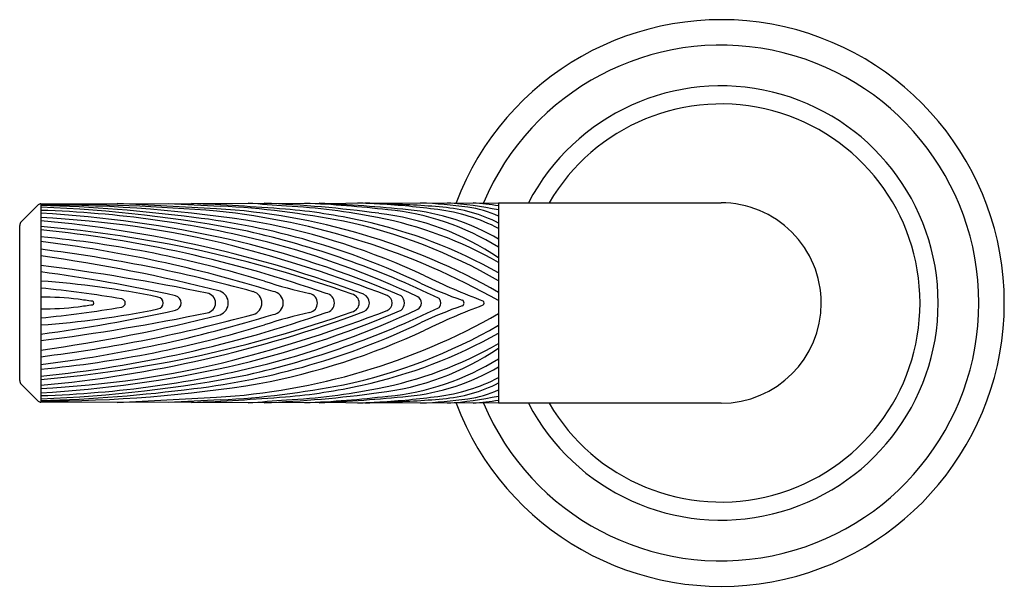
# Model space of a CAD drawing. Units: inches. Extents: x 4440.1 to 4453.8, y 457.8 to 460.1.
# Drawn here: x 4440.1 to 4444.1, y 457.9 to 460.1 of the extents above; entities that cross this region are included whole.
import ezdxf

# ---------------------------------------------------------------- set-up
doc = ezdxf.new("R2010")
doc.units = ezdxf.units.IN
doc.header["$LTSCALE"] = 0.64311
doc.header["$MEASUREMENT"] = 0
doc.layers.get('0').update_dxf_attribs({"color": 255, "linetype": 'CONTINUOUS'})

msp = doc.modelspace()

# ---------------------------------------------------------------- linework, layer by layer
for p, q in [((4440.1405, 459.3354), (4440.2091, 459.404)), ((4440.2197, 459.4084), (4442.0639, 459.4123)), ((4440.2197, 459.4084), (4440.2197, 458.6091)), ((4442.0639, 459.4123), (4442.0639, 458.6052)), ((4442.0639, 459.4123), (4442.9596, 459.4123)), ((4440.1348, 458.696), (4440.1348, 459.3215)), ((4440.2091, 458.6135), (4440.1405, 458.682)), ((4442.0639, 458.6052), (4440.2197, 458.6091)), ((4442.9596, 458.6052), (4442.0639, 458.6052))]:
    msp.add_line(p, q)
for centre, radius, start, end in [((4442.9596, 459.0087), 1.141, 200.6928, 159.3072), ((4442.9596, 459.0087), 1.0384, 202.8618, 157.1382), ((4442.9596, 459.0087), 0.8745, 207.4815, 152.5185), ((4442.9596, 459.0087), 0.8015, 210.2298, 149.7702), ((4440.2197, 459.3934), 0.015, 90, 135), ((4440.2595, 451.257), 8.149, 85.28919, 90.27943), ((4440.2334, 454.0244), 5.3789, 80.7306, 90.1459), ((4440.0252, 452.9825), 6.4224, 82.74517, 88.26471), ((4437.5318, 397.7006), 61.7811, 86.84939, 87.220472), ((4441.2093, 467.1589), 7.7641, 266.47715, 268.03705), ((4440.1749, 445.4119), 14.0129, 85.78385, 87.33263), ((4440.7348, 455.6694), 3.7357, 79.1318, 86.7996), ((4432.8989, 342.7958), 116.8992, 85.923436, 85.999343), ((4440.9194, 454.478), 4.9364, 82.3019, 87.678), ((4441.0488, 456.649), 2.7549, 78.9572, 86.6609), ((4441.0753, 454.7141), 4.7011, 83.3841, 87.4608), ((4440.9032, 450.9883), 8.4338, 84.57866, 87.0232), ((4441.3814, 455.4696), 3.9431, 87.0294, 88.3431), ((4441.3396, 453.932), 5.4822, 87.2414, 88.0593), ((4441.3582, 455.8288), 3.5858, 82.6223, 86.3619), ((4441.5017, 455.5474), 3.8619, 84.9974, 88.4916), ((4441.6356, 457.052), 2.3623, 82.6109, 87.236), ((4441.7596, 457.9368), 1.4783, 78.1212, 86.1689), ((4441.8118, 457.7023), 1.7162, 81.5514, 85.0183), ((4442.9596, 459.0087), 0.4035, 360, 90.0004), ((4440.0186, 454.0419), 5.3564, 78.8688, 87.848), ((4440.0947, 455.1537), 4.2297, 75.7719, 88.3068), ((4439.9284, 454.5335), 4.8463, 77.5272, 86.5532), ((4440.7729, 456.7819), 2.611, 60.3655, 86.6092), ((4440.6279, 456.4619), 2.9321, 60.6764, 84.1119), ((4441.0044, 457.0325), 2.3629, 77.5507, 85.1279), ((4441.4551, 458.2912), 1.0859, 55.8973, 83.3577), ((4441.5213, 458.3619), 1.0265, 58.0884, 84.6547), ((4441.6031, 458.4663), 0.9232, 60.0556, 83.9718), ((4441.7224, 458.6414), 0.7498, 62.9014, 82.6223), ((4441.784, 458.7718), 0.6251, 63.4002, 84.9974), ((4441.8855, 458.9795), 0.4187, 64.7865, 82.6109), ((4440.1545, 459.3215), 0.0197, 135, 180), ((4440.032, 455.3761), 3.9809, 76.0272, 87.2965), ((4439.7575, 454.3076), 5.0537, 69.5766, 84.7526), ((4440.4868, 456.4411), 2.9332, 64.516, 83.1569), ((4440.5743, 456.5587), 2.8238, 65.0216, 79.274), ((4440.9858, 457.2247), 2.1615, 60.0822, 77.8944), ((4441.0802, 457.376), 2.0111, 60.7175, 77.5507), ((4441.2688, 457.7765), 1.6061, 60.327, 78.9572), ((4439.796, 454.3495), 4.9852, 70.338, 85.124), ((4439.7121, 454.3258), 5.0034, 70.6581, 84.1766), ((4440.2672, 455.8293), 3.5561, 64.033, 77.2396), ((4439.799, 454.7981), 4.4968, 72.9115, 84.6313), ((4439.5351, 453.8085), 5.4911, 72.8324, 82.8375), ((4440.0427, 455.2385), 4.1335, 66.797, 76.964), ((4440.2445, 455.8748), 3.494, 64.6931, 75.246), ((4439.479, 453.278), 5.9929, 74.55026, 82.90017), ((4439.554, 453.7088), 5.7146, 68.8598, 75.4131), ((4439.3563, 452.9035), 6.3535, 75.54701, 82.18947), ((4439.1506, 450.685), 8.5421, 78.25121, 82.81026), ((4439.3335, 452.5456), 6.6477, 77.58585, 82.33889), ((4439.9942, 455.679), 3.4252, 78.2483, 86.2241), ((4441.7849, 461.176), 2.1832, 252.2793, 257.2724), ((4442.4466, 460.5529), 1.6217, 244.516, 250.9512), ((4442.9223, 461.4799), 2.6292, 243.9257, 249.4592), ((4439.6319, 453.4067), 5.6927, 80.7519, 84.0727), ((4440.8839, 459.0087), 0.0399, 278.7547, 81.2453), ((4440.9244, 459.0087), 0.0505, 290.4912, 69.5088), ((4441.0626, 459.0087), 0.0475, 285.788, 74.212), ((4441.1499, 459.0087), 0.0466, 277.3411, 82.6589), ((4441.2955, 459.0087), 0.0386, 282.4893, 77.5107), ((4441.3638, 459.0087), 0.0384, 278.0705, 81.9295), ((4441.4659, 459.0087), 0.0362, 281.8676, 78.1324), ((4441.5046, 459.0087), 0.0385, 295.2331, 64.7669), ((4440.2427, 458.0623), 0.9697, 82.4048, 91.3566), ((4439.8487, 455.108), 3.9502, 81.5702, 82.4048), ((4440.4268, 459.0087), 0.00687, 278.2334, 81.7666), ((4440.5427, 459.0087), 0.0172, 283.5818, 76.4182), ((4440.689, 459.0087), 0.0239, 276.7837, 83.2163), ((4440.7548, 459.0087), 0.0301, 285.0114, 74.9886), ((4441.6022, 459.0087), 0.0327, 292.8612, 67.1388), ((4441.6462, 459.0087), 0.0383, 310.8559, 49.1441), ((4441.7257, 459.0087), 0.0277, 296.4465, 63.5535), ((4441.8032, 459.0087), 0.0275, 320.1232, 39.8768), ((4441.9125, 459.0087), 0.0123, 292.9804, 67.0196), ((4441.994, 459.0087), 0.0109, 302.5232, 57.4768), ((4442.9596, 459.0087), 0.4035, 270, 360), ((4440.2427, 459.9551), 0.9697, 268.6434, 277.5952), ((4439.6319, 464.6107), 5.6927, 275.9273, 279.2481), ((4439.9942, 462.3384), 3.4252, 273.7759, 281.7517), ((4439.3335, 465.4719), 6.6477, 277.66111, 282.41415), ((4439.7575, 463.7099), 5.0537, 275.2474, 290.4234), ((4439.796, 463.6679), 4.9852, 274.876, 289.662), ((4439.7121, 463.6916), 5.0034, 275.8234, 289.3419), ((4439.1506, 467.3324), 8.5421, 277.18974, 281.74879), ((4439.479, 464.7394), 5.9929, 277.09983, 285.44974), ((4439.5351, 464.209), 5.4911, 277.1625, 287.1676), ((4439.8487, 462.9094), 3.9502, 277.5952, 278.4298), ((4440.7729, 461.2355), 2.611, 273.3908, 299.6345), ((4440.0427, 462.7789), 4.1335, 283.036, 293.203), ((4439.554, 464.3086), 5.7146, 284.5869, 291.1402), ((4440.2672, 462.1881), 3.5561, 282.7604, 295.967), ((4441.7849, 456.8414), 2.1832, 102.7276, 107.7207), ((4440.2445, 462.1426), 3.494, 284.754, 295.3069), ((4442.4466, 457.4645), 1.6217, 109.0488, 115.484), ((4442.9223, 456.5375), 2.6292, 110.5408, 116.0743), ((4439.3563, 465.1139), 6.3535, 277.81053, 284.45299), ((4440.4868, 461.5763), 2.9332, 276.8431, 295.484), ((4439.799, 463.2193), 4.4968, 275.3687, 287.0885), ((4440.5743, 461.4588), 2.8238, 280.726, 294.9784), ((4440.9858, 460.7927), 2.1615, 282.1056, 299.9178), ((4441.0802, 460.6414), 2.0111, 282.4493, 299.2825), ((4441.2688, 460.2409), 1.6061, 281.0428, 299.673), ((4441.4551, 459.7262), 1.0859, 276.6423, 304.1027), ((4440.032, 462.6413), 3.9809, 272.7035, 283.9728), ((4441.5213, 459.6555), 1.0265, 275.3453, 301.9116), ((4440.0947, 462.8637), 4.2297, 271.6932, 284.2281), ((4439.9284, 463.4839), 4.8463, 273.4468, 282.4728), ((4441.6031, 459.5511), 0.9232, 276.0282, 299.9444), ((4440.1545, 458.696), 0.0197, 180, 225), ((4440.0186, 463.9755), 5.3564, 272.152, 281.1312), ((4441.7224, 459.376), 0.7498, 277.3777, 297.0986), ((4441.784, 459.2456), 0.6251, 275.0026, 296.5998), ((4440.2334, 463.993), 5.3789, 269.8541, 279.2694), ((4440.0252, 465.0349), 6.4224, 271.73529, 277.25483), ((4440.7348, 462.348), 3.7357, 273.2004, 280.8682), ((4440.9194, 463.5395), 4.9364, 272.322, 277.6981), ((4441.0044, 460.9849), 2.3629, 274.8721, 282.4493), ((4441.0488, 461.3684), 2.7549, 273.3391, 281.0428), ((4441.8855, 459.0379), 0.4187, 277.3891, 295.2135), ((4440.2197, 458.6241), 0.015, 225, 270), ((4437.5318, 520.3169), 61.7811, 272.779528, 273.15061), ((4441.2093, 450.8586), 7.7641, 91.96295, 93.52285), ((4440.1749, 472.6055), 14.0129, 272.66737, 274.21615), ((4432.8989, 575.2216), 116.8992, 274.000657, 274.076564), ((4441.0753, 463.3033), 4.7011, 272.5392, 276.6159), ((4440.9032, 467.0291), 8.4338, 272.9768, 275.42134), ((4441.3814, 462.5478), 3.9431, 271.6569, 272.9706), ((4441.3396, 464.0854), 5.4822, 271.9407, 272.7586), ((4441.3582, 462.1886), 3.5858, 273.6381, 277.3777), ((4441.5017, 462.47), 3.8619, 271.5084, 275.0026), ((4441.6356, 460.9654), 2.3623, 272.764, 277.3891), ((4441.7596, 460.0806), 1.4783, 273.8311, 281.8788), ((4441.8118, 460.3151), 1.7162, 274.9817, 278.4486)]:
    msp.add_arc(centre, radius, start, end)

doc.saveas('drawing.dxf')
